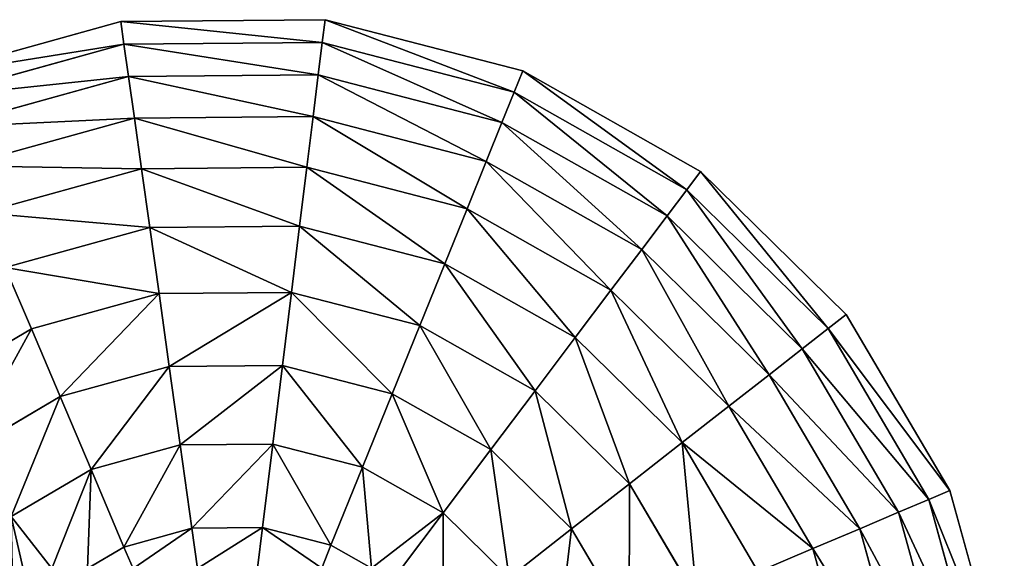
# Model space of a CAD drawing. Extents: x 16829 to 20208, y 6639 to 7922.
# Drawn here: x 18084 to 18401, y 7044 to 7217 of the extents above; entities that cross this region are included whole.
import ezdxf

# ---------------------------------------------------------------- set-up
doc = ezdxf.new("R2010")
doc.units = 0
doc.layers.get('0').update_dxf_attribs({"color": 13, "linetype": 'CONTINUOUS'})

# ---------------------------------------------------------------- blocks, each defined once
blk = doc.blocks.new('SKUPINA_80')
at = {"color": 2}
for p, q in [((215.43, 499.68), (152.01, 482.21)), ((281.22, 500.14), (215.43, 499.68)), ((216.44, 492.38, 32.93), (215.43, 499.68)), ((280.3, 492.82, 32.93), (281.22, 500.14)), ((344.88, 483.55), (281.22, 500.14)), ((216.44, 492.38, 32.93), (154.88, 475.42, 32.93)), ((280.3, 492.82, 32.93), (216.44, 492.38, 32.93)), ((217.89, 481.95, 64.73), (216.44, 492.38, 32.93)), ((279, 482.37, 64.73), (280.3, 492.82, 32.93)), ((342.1, 476.73, 32.93), (280.3, 492.82, 32.93)), ((279, 482.37, 64.73), (217.89, 481.95, 64.73)), ((277.33, 468.91, 94.99), (279, 482.37, 64.73)), ((338.14, 466.97, 64.73), (279, 482.37, 64.73)), ((344.88, 483.55), (342.1, 476.73, 32.93)), ((402.08, 451.06), (344.88, 483.55)), ((217.89, 481.95, 64.73), (158.97, 465.72, 64.73)), ((219.76, 468.51, 94.99), (217.89, 481.95, 64.73)), ((342.1, 476.73, 32.93), (338.14, 466.97, 64.73)), ((397.63, 445.18, 32.93), (342.1, 476.73, 32.93)), ((219.76, 468.51, 94.99), (164.25, 453.22, 94.99)), ((277.33, 468.91, 94.99), (219.76, 468.51, 94.99)), ((222.01, 452.23, 123.35), (219.76, 468.51, 94.99)), ((275.29, 452.6, 123.35), (277.33, 468.91, 94.99)), ((333.04, 454.4, 94.99), (277.33, 468.91, 94.99)), ((338.14, 466.97, 64.73), (333.04, 454.4, 94.99)), ((391.28, 436.78, 64.73), (338.14, 466.97, 64.73)), ((333.04, 454.4, 94.99), (326.86, 439.17, 123.35)), ((383.1, 425.96, 94.99), (333.04, 454.4, 94.99)), ((222.01, 452.23, 123.35), (170.65, 438.08, 123.35)), ((275.29, 452.6, 123.35), (222.01, 452.23, 123.35)), ((224.64, 433.32, 149.46), (222.01, 452.23, 123.35)), ((272.93, 433.66, 149.46), (275.29, 452.6, 123.35)), ((326.86, 439.17, 123.35), (275.29, 452.6, 123.35)), ((397.63, 445.18, 32.93), (402.08, 451.06)), ((448.92, 404.87), (402.08, 451.06)), ((391.28, 436.78, 64.73), (397.63, 445.18, 32.93)), ((443.1, 400.34, 32.93), (397.63, 445.18, 32.93)), ((326.86, 439.17, 123.35), (319.67, 421.48, 149.46)), ((373.18, 412.86, 123.35), (326.86, 439.17, 123.35)), ((383.1, 425.96, 94.99), (391.28, 436.78, 64.73)), ((434.79, 393.87, 64.73), (391.28, 436.78, 64.73)), ((224.64, 433.32, 149.46), (178.08, 420.49, 149.46)), ((272.93, 433.66, 149.46), (224.64, 433.32, 149.46)), ((227.6, 412, 172.98), (224.64, 433.32, 149.46)), ((270.27, 412.3, 172.98), (272.93, 433.66, 149.46)), ((319.67, 421.48, 149.46), (272.93, 433.66, 149.46)), ((373.18, 412.86, 123.35), (383.1, 425.96, 94.99)), ((424.09, 385.54, 94.99), (383.1, 425.96, 94.99)), ((186.45, 400.67, 172.98), (178.08, 420.49, 149.46)), ((319.67, 421.48, 149.46), (311.57, 401.54, 172.98)), ((361.67, 397.63, 149.46), (319.67, 421.48, 149.46)), ((361.67, 397.63, 149.46), (373.18, 412.86, 123.35)), ((411.12, 375.44, 123.35), (373.18, 412.86, 123.35)), ((227.6, 412, 172.98), (186.45, 400.67, 172.98)), ((270.27, 412.3, 172.98), (227.6, 412, 172.98)), ((230.85, 388.55, 193.62), (227.6, 412, 172.98)), ((267.35, 388.8, 193.62), (270.27, 412.3, 172.98)), ((311.57, 401.54, 172.98), (270.27, 412.3, 172.98)), ((443.1, 400.34, 32.93), (448.92, 404.87)), ((482.21, 348.13), (448.92, 404.87)), ((186.45, 400.67, 172.98), (149.64, 379.07, 172.98)), ((195.67, 378.85, 193.62), (186.45, 400.67, 172.98)), ((311.57, 401.54, 172.98), (302.67, 379.6, 193.62)), ((348.68, 380.46, 172.98), (311.57, 401.54, 172.98)), ((434.79, 393.87, 64.73), (443.1, 400.34, 32.93)), ((475.42, 345.26, 32.93), (443.1, 400.34, 32.93)), ((348.68, 380.46, 172.98), (361.67, 397.63, 149.46)), ((396.05, 363.71, 149.46), (361.67, 397.63, 149.46)), ((424.09, 385.54, 94.99), (434.79, 393.87, 64.73)), ((465.72, 341.16, 64.73), (434.79, 393.87, 64.73)), ((230.85, 388.55, 193.62), (195.67, 378.85, 193.62)), ((267.35, 388.8, 193.62), (230.85, 388.55, 193.62)), ((234.36, 363.24, 211.14), (230.85, 388.55, 193.62)), ((264.19, 363.45, 211.14), (267.35, 388.8, 193.62)), ((302.67, 379.6, 193.62), (267.35, 388.8, 193.62)), ((411.12, 375.44, 123.35), (424.09, 385.54, 94.99)), ((453.22, 335.88, 94.99), (424.09, 385.54, 94.99)), ((195.67, 378.85, 193.62), (164.19, 360.39, 193.62)), ((205.61, 355.32, 211.14), (195.67, 378.85, 193.62)), ((302.67, 379.6, 193.62), (293.05, 355.93, 211.14)), ((334.4, 361.57, 193.62), (302.67, 379.6, 193.62)), ((334.4, 361.57, 193.62), (348.68, 380.46, 172.98)), ((379.07, 350.49, 172.98), (348.68, 380.46, 172.98)), ((396.05, 363.71, 149.46), (411.12, 375.44, 123.35)), ((438.08, 329.49, 123.35), (411.12, 375.44, 123.35)), ((234.36, 363.24, 211.14), (205.61, 355.32, 211.14)), ((264.19, 363.45, 211.14), (234.36, 363.24, 211.14)), ((238.09, 336.4, 225.32), (234.36, 363.24, 211.14)), ((260.84, 336.56, 225.32), (264.19, 363.45, 211.14)), ((293.05, 355.93, 211.14), (264.19, 363.45, 211.14)), ((379.07, 350.49, 172.98), (396.05, 363.71, 149.46)), ((420.49, 322.06, 149.46), (396.05, 363.71, 149.46)), ((318.99, 341.2, 211.14), (334.4, 361.57, 193.62)), ((360.39, 335.95, 193.62), (334.4, 361.57, 193.62)), ((205.61, 355.32, 211.14), (179.88, 340.23, 211.14)), ((216.15, 330.36, 225.32), (205.61, 355.32, 211.14)), ((293.05, 355.93, 211.14), (282.86, 330.82, 225.32)), ((318.99, 341.2, 211.14), (293.05, 355.93, 211.14)), ((360.39, 335.95, 193.62), (379.07, 350.49, 172.98)), ((400.67, 313.68, 172.98), (379.07, 350.49, 172.98)), ((475.42, 345.26, 32.93), (482.21, 348.13)), ((499.68, 284.7), (482.21, 348.13)), ((465.72, 341.16, 64.73), (475.42, 345.26, 32.93)), ((492.38, 283.69, 32.93), (475.42, 345.26, 32.93)), ((192.95, 323.44, 222.27), (179.88, 340.23, 211.14)), ((305.56, 323.44, 222.79), (318.99, 341.2, 211.14)), ((340.23, 320.25, 211.14), (318.99, 341.2, 211.14)), ((453.22, 335.88, 94.99), (465.72, 341.16, 64.73)), ((481.95, 282.24, 64.73), (465.72, 341.16, 64.73)), ((238.09, 336.4, 225.32), (216.15, 330.36, 225.32)), ((260.84, 336.56, 225.32), (238.09, 336.4, 225.32)), ((239.89, 323.44, 230.24), (238.09, 336.4, 225.32)), ((259.21, 323.44, 230.3), (260.84, 336.56, 225.32)), ((282.86, 330.82, 225.32), (260.84, 336.56, 225.32)), ((340.23, 320.25, 211.14), (360.39, 335.95, 193.62)), ((378.85, 304.47, 193.62), (360.39, 335.95, 193.62)), ((438.08, 329.49, 123.35), (453.22, 335.88, 94.99)), ((468.51, 280.38, 94.99), (453.22, 335.88, 94.99)), ((216.15, 330.36, 225.32), (204.36, 323.44, 225.32)), ((219.07, 323.44, 228.15), (216.15, 330.36, 225.32)), ((282.86, 330.82, 225.32), (279.86, 323.44, 228.32)), ((295.86, 323.44, 225.32), (282.86, 330.82, 225.32)), ((420.49, 322.06, 149.46), (438.08, 329.49, 123.35)), ((452.23, 278.12, 123.35), (438.08, 329.49, 123.35))]:
    blk.add_line(p, q, dxfattribs=at)
mesh = blk.add_polyface(dxfattribs=at)
corners = [(216.44, 492.38, 32.93), (152.01, 482.21), (215.43, 499.68), (154.88, 475.42, 32.93)]
mesh.append_faces([[corners[k] for k in face] for face in [(0, 1, 2), (1, 0, 3)]], dxfattribs={"vtx0": -1, "color": 2})
mesh = blk.add_polyface(dxfattribs=at)
corners = [(280.3, 492.82, 32.93), (215.43, 499.68), (281.22, 500.14), (216.44, 492.38, 32.93)]
mesh.append_faces([[corners[k] for k in face] for face in [(0, 1, 2), (1, 0, 3)]], dxfattribs={"vtx0": -1, "color": 2})
mesh = blk.add_polyface(dxfattribs=at)
corners = [(342.1, 476.73, 32.93), (281.22, 500.14), (344.88, 483.55), (280.3, 492.82, 32.93)]
mesh.append_faces([[corners[k] for k in face] for face in [(0, 1, 2), (1, 0, 3)]], dxfattribs={"vtx0": -1, "color": 2})
mesh = blk.add_polyface(dxfattribs=at)
corners = [(217.89, 481.95, 64.73), (154.88, 475.42, 32.93), (216.44, 492.38, 32.93), (158.97, 465.72, 64.73)]
mesh.append_faces([[corners[k] for k in face] for face in [(0, 1, 2), (1, 0, 3)]], dxfattribs={"vtx0": -1, "color": 2})
mesh = blk.add_polyface(dxfattribs=at)
corners = [(279, 482.37, 64.73), (216.44, 492.38, 32.93), (280.3, 492.82, 32.93), (217.89, 481.95, 64.73)]
mesh.append_faces([[corners[k] for k in face] for face in [(0, 1, 2), (1, 0, 3)]], dxfattribs={"vtx0": -1, "color": 2})
mesh = blk.add_polyface(dxfattribs=at)
corners = [(338.14, 466.97, 64.73), (280.3, 492.82, 32.93), (342.1, 476.73, 32.93), (279, 482.37, 64.73)]
mesh.append_faces([[corners[k] for k in face] for face in [(0, 1, 2), (1, 0, 3)]], dxfattribs={"vtx0": -1, "color": 2})
mesh = blk.add_polyface(dxfattribs=at)
corners = [(277.33, 468.91, 94.99), (217.89, 481.95, 64.73), (279, 482.37, 64.73), (219.76, 468.51, 94.99)]
mesh.append_faces([[corners[k] for k in face] for face in [(0, 1, 2), (1, 0, 3)]], dxfattribs={"vtx0": -1, "color": 2})
mesh = blk.add_polyface(dxfattribs=at)
corners = [(333.04, 454.4, 94.99), (279, 482.37, 64.73), (338.14, 466.97, 64.73), (277.33, 468.91, 94.99)]
mesh.append_faces([[corners[k] for k in face] for face in [(0, 1, 2), (1, 0, 3)]], dxfattribs={"vtx0": -1, "color": 2})
mesh = blk.add_polyface(dxfattribs=at)
corners = [(397.63, 445.18, 32.93), (344.88, 483.55), (402.08, 451.06), (342.1, 476.73, 32.93)]
mesh.append_faces([[corners[k] for k in face] for face in [(0, 1, 2), (1, 0, 3)]], dxfattribs={"vtx0": -1, "color": 2})
mesh = blk.add_polyface(dxfattribs=at)
corners = [(219.76, 468.51, 94.99), (158.97, 465.72, 64.73), (217.89, 481.95, 64.73), (164.25, 453.22, 94.99)]
mesh.append_faces([[corners[k] for k in face] for face in [(0, 1, 2), (1, 0, 3)]], dxfattribs={"vtx0": -1, "color": 2})
mesh = blk.add_polyface(dxfattribs=at)
corners = [(391.28, 436.78, 64.73), (342.1, 476.73, 32.93), (397.63, 445.18, 32.93), (338.14, 466.97, 64.73)]
mesh.append_faces([[corners[k] for k in face] for face in [(0, 1, 2), (1, 0, 3)]], dxfattribs={"vtx0": -1, "color": 2})
mesh = blk.add_polyface(dxfattribs=at)
corners = [(222.01, 452.23, 123.35), (164.25, 453.22, 94.99), (219.76, 468.51, 94.99), (170.65, 438.08, 123.35)]
mesh.append_faces([[corners[k] for k in face] for face in [(0, 1, 2), (1, 0, 3)]], dxfattribs={"vtx0": -1, "color": 2})
mesh = blk.add_polyface(dxfattribs=at)
corners = [(275.29, 452.6, 123.35), (219.76, 468.51, 94.99), (277.33, 468.91, 94.99), (222.01, 452.23, 123.35)]
mesh.append_faces([[corners[k] for k in face] for face in [(0, 1, 2), (1, 0, 3)]], dxfattribs={"vtx0": -1, "color": 2})
mesh = blk.add_polyface(dxfattribs=at)
corners = [(326.86, 439.17, 123.35), (277.33, 468.91, 94.99), (333.04, 454.4, 94.99), (275.29, 452.6, 123.35)]
mesh.append_faces([[corners[k] for k in face] for face in [(0, 1, 2), (1, 0, 3)]], dxfattribs={"vtx0": -1, "color": 2})
mesh = blk.add_polyface(dxfattribs=at)
corners = [(383.1, 425.96, 94.99), (338.14, 466.97, 64.73), (391.28, 436.78, 64.73), (333.04, 454.4, 94.99)]
mesh.append_faces([[corners[k] for k in face] for face in [(0, 1, 2), (1, 0, 3)]], dxfattribs={"vtx0": -1, "color": 2})
mesh = blk.add_polyface(dxfattribs=at)
corners = [(373.18, 412.86, 123.35), (333.04, 454.4, 94.99), (383.1, 425.96, 94.99), (326.86, 439.17, 123.35)]
mesh.append_faces([[corners[k] for k in face] for face in [(0, 1, 2), (1, 0, 3)]], dxfattribs={"vtx0": -1, "color": 2})
mesh = blk.add_polyface(dxfattribs=at)
corners = [(224.64, 433.32, 149.46), (170.65, 438.08, 123.35), (222.01, 452.23, 123.35), (178.08, 420.49, 149.46)]
mesh.append_faces([[corners[k] for k in face] for face in [(0, 1, 2), (1, 0, 3)]], dxfattribs={"vtx0": -1, "color": 2})
mesh = blk.add_polyface(dxfattribs=at)
corners = [(272.93, 433.66, 149.46), (222.01, 452.23, 123.35), (275.29, 452.6, 123.35), (224.64, 433.32, 149.46)]
mesh.append_faces([[corners[k] for k in face] for face in [(0, 1, 2), (1, 0, 3)]], dxfattribs={"vtx0": -1, "color": 2})
mesh = blk.add_polyface(dxfattribs=at)
corners = [(319.67, 421.48, 149.46), (275.29, 452.6, 123.35), (326.86, 439.17, 123.35), (272.93, 433.66, 149.46)]
mesh.append_faces([[corners[k] for k in face] for face in [(0, 1, 2), (1, 0, 3)]], dxfattribs={"vtx0": -1, "color": 2})
mesh = blk.add_polyface(dxfattribs=at)
corners = [(443.1, 400.34, 32.93), (402.08, 451.06), (448.92, 404.87), (397.63, 445.18, 32.93)]
mesh.append_faces([[corners[k] for k in face] for face in [(0, 1, 2), (1, 0, 3)]], dxfattribs={"vtx0": -1, "color": 2})
mesh = blk.add_polyface(dxfattribs=at)
corners = [(434.79, 393.87, 64.73), (397.63, 445.18, 32.93), (443.1, 400.34, 32.93), (391.28, 436.78, 64.73)]
mesh.append_faces([[corners[k] for k in face] for face in [(0, 1, 2), (1, 0, 3)]], dxfattribs={"vtx0": -1, "color": 2})
mesh = blk.add_polyface(dxfattribs=at)
corners = [(361.67, 397.63, 149.46), (326.86, 439.17, 123.35), (373.18, 412.86, 123.35), (319.67, 421.48, 149.46)]
mesh.append_faces([[corners[k] for k in face] for face in [(0, 1, 2), (1, 0, 3)]], dxfattribs={"vtx0": -1, "color": 2})
mesh = blk.add_polyface(dxfattribs=at)
corners = [(424.09, 385.54, 94.99), (391.28, 436.78, 64.73), (434.79, 393.87, 64.73), (383.1, 425.96, 94.99)]
mesh.append_faces([[corners[k] for k in face] for face in [(0, 1, 2), (1, 0, 3)]], dxfattribs={"vtx0": -1, "color": 2})
mesh = blk.add_polyface(dxfattribs=at)
corners = [(227.6, 412, 172.98), (178.08, 420.49, 149.46), (224.64, 433.32, 149.46), (186.45, 400.67, 172.98)]
mesh.append_faces([[corners[k] for k in face] for face in [(0, 1, 2), (1, 0, 3)]], dxfattribs={"vtx0": -1, "color": 2})
mesh = blk.add_polyface(dxfattribs=at)
corners = [(270.27, 412.3, 172.98), (224.64, 433.32, 149.46), (272.93, 433.66, 149.46), (227.6, 412, 172.98)]
mesh.append_faces([[corners[k] for k in face] for face in [(0, 1, 2), (1, 0, 3)]], dxfattribs={"vtx0": -1, "color": 2})
mesh = blk.add_polyface(dxfattribs=at)
corners = [(311.57, 401.54, 172.98), (272.93, 433.66, 149.46), (319.67, 421.48, 149.46), (270.27, 412.3, 172.98)]
mesh.append_faces([[corners[k] for k in face] for face in [(0, 1, 2), (1, 0, 3)]], dxfattribs={"vtx0": -1, "color": 2})
mesh = blk.add_polyface(dxfattribs=at)
corners = [(411.12, 375.44, 123.35), (383.1, 425.96, 94.99), (424.09, 385.54, 94.99), (373.18, 412.86, 123.35)]
mesh.append_faces([[corners[k] for k in face] for face in [(0, 1, 2), (1, 0, 3)]], dxfattribs={"vtx0": -1, "color": 2})
mesh = blk.add_polyface(dxfattribs=at)
corners = [(178.08, 420.49, 149.46), (149.64, 379.07, 172.98), (136.42, 396.05, 149.46), (186.45, 400.67, 172.98)]
mesh.append_faces([[corners[k] for k in face] for face in [(0, 1, 2), (1, 0, 3)]], dxfattribs={"vtx0": -1, "color": 2})
mesh = blk.add_polyface(dxfattribs=at)
corners = [(319.67, 421.48, 149.46), (348.68, 380.46, 172.98), (311.57, 401.54, 172.98), (361.67, 397.63, 149.46)]
mesh.append_faces([[corners[k] for k in face] for face in [(0, 1, 2), (1, 0, 3)]], dxfattribs={"vtx0": -1, "color": 2})
mesh = blk.add_polyface(dxfattribs=at)
corners = [(373.18, 412.86, 123.35), (396.05, 363.71, 149.46), (361.67, 397.63, 149.46), (411.12, 375.44, 123.35)]
mesh.append_faces([[corners[k] for k in face] for face in [(0, 1, 2), (1, 0, 3)]], dxfattribs={"vtx0": -1, "color": 2})
mesh = blk.add_polyface(dxfattribs=at)
corners = [(227.6, 412, 172.98), (195.67, 378.85, 193.62), (186.45, 400.67, 172.98), (230.85, 388.55, 193.62)]
mesh.append_faces([[corners[k] for k in face] for face in [(0, 1, 2), (1, 0, 3)]], dxfattribs={"vtx0": -1, "color": 2})
mesh = blk.add_polyface(dxfattribs=at)
corners = [(270.27, 412.3, 172.98), (230.85, 388.55, 193.62), (227.6, 412, 172.98), (267.35, 388.8, 193.62)]
mesh.append_faces([[corners[k] for k in face] for face in [(0, 1, 2), (1, 0, 3)]], dxfattribs={"vtx0": -1, "color": 2})
mesh = blk.add_polyface(dxfattribs=at)
corners = [(270.27, 412.3, 172.98), (302.67, 379.6, 193.62), (267.35, 388.8, 193.62), (311.57, 401.54, 172.98)]
mesh.append_faces([[corners[k] for k in face] for face in [(0, 1, 2), (1, 0, 3)]], dxfattribs={"vtx0": -1, "color": 2})
mesh = blk.add_polyface(dxfattribs=at)
corners = [(443.1, 400.34, 32.93), (482.21, 348.13), (475.42, 345.26, 32.93), (448.92, 404.87)]
mesh.append_faces([[corners[k] for k in face] for face in [(0, 1, 2), (1, 0, 3)]], dxfattribs={"vtx0": -1, "color": 2})
mesh = blk.add_polyface(dxfattribs=at)
corners = [(186.45, 400.67, 172.98), (164.19, 360.39, 193.62), (149.64, 379.07, 172.98), (195.67, 378.85, 193.62)]
mesh.append_faces([[corners[k] for k in face] for face in [(0, 1, 2), (1, 0, 3)]], dxfattribs={"vtx0": -1, "color": 2})
mesh = blk.add_polyface(dxfattribs=at)
corners = [(311.57, 401.54, 172.98), (334.4, 361.57, 193.62), (302.67, 379.6, 193.62), (348.68, 380.46, 172.98)]
mesh.append_faces([[corners[k] for k in face] for face in [(0, 1, 2), (1, 0, 3)]], dxfattribs={"vtx0": -1, "color": 2})
mesh = blk.add_polyface(dxfattribs=at)
corners = [(434.79, 393.87, 64.73), (475.42, 345.26, 32.93), (465.72, 341.16, 64.73), (443.1, 400.34, 32.93)]
mesh.append_faces([[corners[k] for k in face] for face in [(0, 1, 2), (1, 0, 3)]], dxfattribs={"vtx0": -1, "color": 2})
mesh = blk.add_polyface(dxfattribs=at)
corners = [(361.67, 397.63, 149.46), (379.07, 350.49, 172.98), (348.68, 380.46, 172.98), (396.05, 363.71, 149.46)]
mesh.append_faces([[corners[k] for k in face] for face in [(0, 1, 2), (1, 0, 3)]], dxfattribs={"vtx0": -1, "color": 2})
mesh = blk.add_polyface(dxfattribs=at)
corners = [(424.09, 385.54, 94.99), (465.72, 341.16, 64.73), (453.22, 335.88, 94.99), (434.79, 393.87, 64.73)]
mesh.append_faces([[corners[k] for k in face] for face in [(0, 1, 2), (1, 0, 3)]], dxfattribs={"vtx0": -1, "color": 2})
mesh = blk.add_polyface(dxfattribs=at)
corners = [(230.85, 388.55, 193.62), (205.61, 355.32, 211.14), (195.67, 378.85, 193.62), (234.36, 363.24, 211.14)]
mesh.append_faces([[corners[k] for k in face] for face in [(0, 1, 2), (1, 0, 3)]], dxfattribs={"vtx0": -1, "color": 2})
mesh = blk.add_polyface(dxfattribs=at)
corners = [(267.35, 388.8, 193.62), (234.36, 363.24, 211.14), (230.85, 388.55, 193.62), (264.19, 363.45, 211.14)]
mesh.append_faces([[corners[k] for k in face] for face in [(0, 1, 2), (1, 0, 3)]], dxfattribs={"vtx0": -1, "color": 2})
mesh = blk.add_polyface(dxfattribs=at)
corners = [(267.35, 388.8, 193.62), (293.05, 355.93, 211.14), (264.19, 363.45, 211.14), (302.67, 379.6, 193.62)]
mesh.append_faces([[corners[k] for k in face] for face in [(0, 1, 2), (1, 0, 3)]], dxfattribs={"vtx0": -1, "color": 2})
mesh = blk.add_polyface(dxfattribs=at)
corners = [(411.12, 375.44, 123.35), (453.22, 335.88, 94.99), (438.08, 329.49, 123.35), (424.09, 385.54, 94.99)]
mesh.append_faces([[corners[k] for k in face] for face in [(0, 1, 2), (1, 0, 3)]], dxfattribs={"vtx0": -1, "color": 2})
mesh = blk.add_polyface(dxfattribs=at)
corners = [(195.67, 378.85, 193.62), (179.88, 340.23, 211.14), (164.19, 360.39, 193.62), (205.61, 355.32, 211.14)]
mesh.append_faces([[corners[k] for k in face] for face in [(0, 1, 2), (1, 0, 3)]], dxfattribs={"vtx0": -1, "color": 2})
mesh = blk.add_polyface(dxfattribs=at)
corners = [(302.67, 379.6, 193.62), (318.99, 341.2, 211.14), (293.05, 355.93, 211.14), (334.4, 361.57, 193.62)]
mesh.append_faces([[corners[k] for k in face] for face in [(0, 1, 2), (1, 0, 3)]], dxfattribs={"vtx0": -1, "color": 2})
mesh = blk.add_polyface(dxfattribs=at)
corners = [(348.68, 380.46, 172.98), (360.39, 335.95, 193.62), (334.4, 361.57, 193.62), (379.07, 350.49, 172.98)]
mesh.append_faces([[corners[k] for k in face] for face in [(0, 1, 2), (1, 0, 3)]], dxfattribs={"vtx0": -1, "color": 2})
mesh = blk.add_polyface(dxfattribs=at)
corners = [(396.05, 363.71, 149.46), (438.08, 329.49, 123.35), (420.49, 322.06, 149.46), (411.12, 375.44, 123.35)]
mesh.append_faces([[corners[k] for k in face] for face in [(0, 1, 2), (1, 0, 3)]], dxfattribs={"vtx0": -1, "color": 2})
mesh = blk.add_polyface(dxfattribs=at)
corners = [(234.36, 363.24, 211.14), (216.15, 330.36, 225.32), (205.61, 355.32, 211.14), (238.09, 336.4, 225.32)]
mesh.append_faces([[corners[k] for k in face] for face in [(0, 1, 2), (1, 0, 3)]], dxfattribs={"vtx0": -1, "color": 2})
mesh = blk.add_polyface(dxfattribs=at)
corners = [(264.19, 363.45, 211.14), (238.09, 336.4, 225.32), (234.36, 363.24, 211.14), (260.84, 336.56, 225.32)]
mesh.append_faces([[corners[k] for k in face] for face in [(0, 1, 2), (1, 0, 3)]], dxfattribs={"vtx0": -1, "color": 2})
mesh = blk.add_polyface(dxfattribs=at)
corners = [(264.19, 363.45, 211.14), (282.86, 330.82, 225.32), (260.84, 336.56, 225.32), (293.05, 355.93, 211.14)]
mesh.append_faces([[corners[k] for k in face] for face in [(0, 1, 2), (1, 0, 3)]], dxfattribs={"vtx0": -1, "color": 2})
mesh = blk.add_polyface(dxfattribs=at)
corners = [(396.05, 363.71, 149.46), (400.67, 313.68, 172.98), (379.07, 350.49, 172.98), (420.49, 322.06, 149.46)]
mesh.append_faces([[corners[k] for k in face] for face in [(0, 1, 2), (1, 0, 3)]], dxfattribs={"vtx0": -1, "color": 2})
mesh = blk.add_polyface(dxfattribs=at)
corners = [(334.4, 361.57, 193.62), (340.23, 320.25, 211.14), (318.99, 341.2, 211.14), (360.39, 335.95, 193.62)]
mesh.append_faces([[corners[k] for k in face] for face in [(0, 1, 2), (1, 0, 3)]], dxfattribs={"vtx0": -1, "color": 2})
mesh = blk.add_polyface(dxfattribs=at)
corners = [(205.61, 355.32, 211.14), (192.95, 323.44, 222.27), (179.88, 340.23, 211.14), (204.36, 323.44, 225.32), (216.15, 330.36, 225.32)]
mesh.append_faces([[corners[k] for k in face] for face in [(0, 1, 2), (3, 0, 4)]], dxfattribs={"vtx0": -1, "color": 2})
mesh.append_faces([[corners[k] for k in face] for face in [(1, 0, 3)]], dxfattribs={"vtx0": -1, "vtx1": -1, "color": 2})
mesh = blk.add_polyface(dxfattribs=at)
corners = [(293.05, 355.93, 211.14), (295.86, 323.44, 225.32), (282.86, 330.82, 225.32), (318.99, 341.2, 211.14), (305.56, 323.44, 222.79)]
mesh.append_faces([[corners[k] for k in face] for face in [(0, 1, 2), (1, 3, 4)]], dxfattribs={"vtx0": -1, "color": 2})
mesh.append_faces([[corners[k] for k in face] for face in [(1, 0, 3)]], dxfattribs={"vtx0": -1, "vtx2": -1, "color": 2})
mesh = blk.add_polyface(dxfattribs=at)
corners = [(379.07, 350.49, 172.98), (378.85, 304.47, 193.62), (360.39, 335.95, 193.62), (400.67, 313.68, 172.98)]
mesh.append_faces([[corners[k] for k in face] for face in [(0, 1, 2), (1, 0, 3)]], dxfattribs={"vtx0": -1, "color": 2})
mesh = blk.add_polyface(dxfattribs=at)
corners = [(475.42, 345.26, 32.93), (499.68, 284.7), (492.38, 283.69, 32.93), (482.21, 348.13)]
mesh.append_faces([[corners[k] for k in face] for face in [(0, 1, 2), (1, 0, 3)]], dxfattribs={"vtx0": -1, "color": 2})
mesh = blk.add_polyface(dxfattribs=at)
corners = [(465.72, 341.16, 64.73), (492.38, 283.69, 32.93), (481.95, 282.24, 64.73), (475.42, 345.26, 32.93)]
mesh.append_faces([[corners[k] for k in face] for face in [(0, 1, 2), (1, 0, 3)]], dxfattribs={"vtx0": -1, "color": 2})
mesh = blk.add_polyface(dxfattribs=at)
corners = [(179.88, 340.23, 211.14), (180.55, 302.64, 225.32), (158.94, 318.99, 211.14), (183.64, 323.44, 218.77), (192.95, 323.44, 222.27), (183.64, 305.77, 225.32)]
mesh.append_faces([[corners[k] for k in face] for face in [(0, 1, 2), (3, 0, 4)]], dxfattribs={"vtx0": -1, "color": 2})
mesh.append_faces([[corners[k] for k in face] for face in [(1, 0, 3)]], dxfattribs={"vtx0": -1, "vtx1": -1, "vtx2": -1, "color": 2})
mesh.append_faces([[corners[k] for k in face] for face in [(5, 1, 3)]], dxfattribs={"vtx1": -1, "color": 2})
mesh = blk.add_polyface(dxfattribs=at)
corners = [(318.99, 341.2, 211.14), (318.99, 323.44, 217.82), (305.56, 323.44, 222.79), (340.23, 320.25, 211.14), (318.99, 303.72, 225.22)]
mesh.append_faces([[corners[k] for k in face] for face in [(0, 1, 2), (1, 3, 4)]], dxfattribs={"vtx0": -1, "color": 2})
mesh.append_faces([[corners[k] for k in face] for face in [(1, 0, 3)]], dxfattribs={"vtx0": -1, "vtx2": -1, "color": 2})
mesh = blk.add_polyface(dxfattribs=at)
corners = [(453.22, 335.88, 94.99), (481.95, 282.24, 64.73), (468.51, 280.38, 94.99), (465.72, 341.16, 64.73)]
mesh.append_faces([[corners[k] for k in face] for face in [(0, 1, 2), (1, 0, 3)]], dxfattribs={"vtx0": -1, "color": 2})
mesh = blk.add_polyface(dxfattribs=at)
corners = [(238.09, 336.4, 225.32), (219.07, 323.44, 228.15), (216.15, 330.36, 225.32), (239.89, 323.44, 230.24)]
mesh.append_faces([[corners[k] for k in face] for face in [(0, 1, 2), (1, 0, 3)]], dxfattribs={"vtx0": -1, "color": 2})
mesh = blk.add_polyface(dxfattribs=at)
corners = [(260.84, 336.56, 225.32), (239.89, 323.44, 230.24), (238.09, 336.4, 225.32), (259.21, 323.44, 230.3)]
mesh.append_faces([[corners[k] for k in face] for face in [(0, 1, 2), (1, 0, 3)]], dxfattribs={"vtx0": -1, "color": 2})
mesh = blk.add_polyface(dxfattribs=at)
corners = [(260.84, 336.56, 225.32), (279.86, 323.44, 228.32), (259.21, 323.44, 230.3), (282.86, 330.82, 225.32)]
mesh.append_faces([[corners[k] for k in face] for face in [(0, 1, 2), (1, 0, 3)]], dxfattribs={"vtx0": -1, "color": 2})
mesh = blk.add_polyface(dxfattribs=at)
corners = [(360.39, 335.95, 193.62), (355.32, 294.53, 211.14), (340.23, 320.25, 211.14), (378.85, 304.47, 193.62)]
mesh.append_faces([[corners[k] for k in face] for face in [(0, 1, 2), (1, 0, 3)]], dxfattribs={"vtx0": -1, "color": 2})
mesh = blk.add_polyface(dxfattribs=at)
corners = [(438.08, 329.49, 123.35), (468.51, 280.38, 94.99), (452.23, 278.12, 123.35), (453.22, 335.88, 94.99)]
mesh.append_faces([[corners[k] for k in face] for face in [(0, 1, 2), (1, 0, 3)]], dxfattribs={"vtx0": -1, "color": 2})
mesh = blk.add_polyface(dxfattribs=at)
corners = [(219.07, 323.44, 228.15), (204.36, 323.44, 225.32), (216.15, 330.36, 225.32)]
mesh.append_faces([[corners[k] for k in face] for face in [(0, 1, 2)]], dxfattribs={"color": 2})
mesh = blk.add_polyface(dxfattribs=at)
corners = [(295.86, 323.44, 225.32), (279.86, 323.44, 228.32), (282.86, 330.82, 225.32)]
mesh.append_faces([[corners[k] for k in face] for face in [(0, 1, 2)]], dxfattribs={"color": 2})
mesh = blk.add_polyface(dxfattribs=at)
corners = [(420.49, 322.06, 149.46), (452.23, 278.12, 123.35), (433.32, 275.5, 149.46), (438.08, 329.49, 123.35)]
mesh.append_faces([[corners[k] for k in face] for face in [(0, 1, 2), (1, 0, 3)]], dxfattribs={"vtx0": -1, "color": 2})

msp = doc.modelspace()

# ---------------------------------------------------------------- block references
at = {"rotation": 0.09497795476563069}
msp.add_blockref('SKUPINA_80', (17901.78, 6716.72), dxfattribs=at)

doc.saveas('drawing.dxf')
